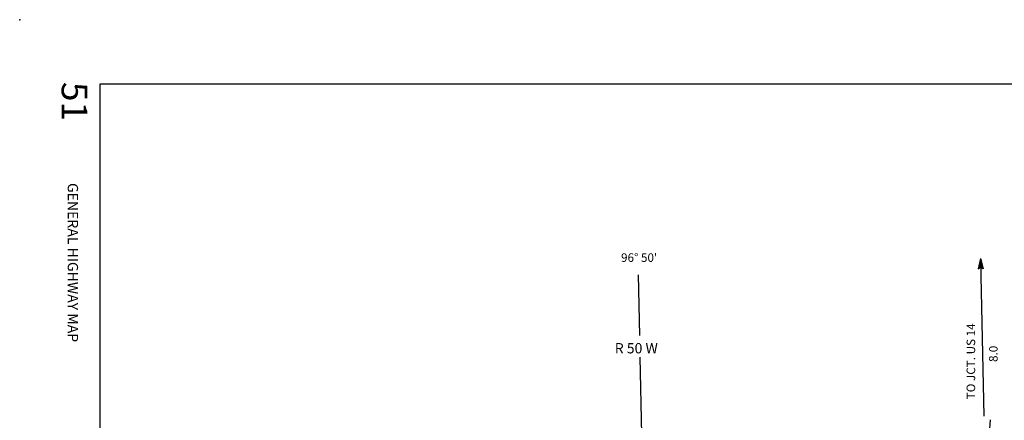
# Model space of a CAD drawing. Extents: x 2036505 to 2426252, y 15906548 to 16282991.
# Drawn here: x 2172155 to 2229591, y 16066253 to 16089600 of the extents above; entities that cross this region are included whole.
import ezdxf

# ---------------------------------------------------------------- set-up
doc = ezdxf.new("R2010")
doc.units = 0
doc.header["$MEASUREMENT"] = 0
for name, color, linetype in [('L23', 7, 'CONTINUOUS'), ('L26', 7, 'CONTINUOUS'), ('L50', 7, 'CONTINUOUS')]:
    doc.layers.add(name, color=color, linetype=linetype)
doc.styles.add('STYLE-CENTURYSCHOOLBOOK_70', font='CENTURYSCHOOLBOOK_702_B_L.shx')
doc.styles.add('STYLE-FONT002', font='font002.shx')

# ---------------------------------------------------------------- blocks, each defined once
blk = doc.blocks.new('OWAH_1')
at = {"layer": 'L50', "color": 7, "linetype": 'CONTINUOUS'}
for p, q in [((333, 0), (-258, 150)), ((-258, 150), (-158, 0)), ((333, 0), (-258, -158)), ((-258, -158), (-158, 0)), ((267, 8), (-217, 125)), ((200, 8), (-208, 108)), ((125, 8), (-183, 83)), ((50, 17), (-167, 50)), ((333, 0), (-158, 0)), ((-42, 8), (-150, 25)), ((-117, 8), (-150, 17)), ((67, 0), (-92, 0)), ((17, 0), (-92, 0)), ((242, -17), (-225, -133)), ((183, -8), (-217, -117)), ((108, -17), (-200, -83)), ((50, -8), (-183, -58)), ((-58, -17), (-175, -42)), ((-92, -17), (-150, -17))]:
    blk.add_line(p, q, dxfattribs=at)

msp = doc.modelspace()

# ---------------------------------------------------------------- linework, layer by layer
at = {"layer": 'L23', "color": 7, "linetype": 'CONTINUOUS'}
for p, q in [((2176851, 15912908), (2176851, 16085868)), ((2176851, 16085868), (2422136, 16085868))]:
    msp.add_line(p, q, dxfattribs=at)
at = {"layer": 'L26', "color": 3, "linetype": 'CONTINUOUS'}
msp.add_point((2172155, 16089600), dxfattribs=at)
at = {"layer": 'L50', "color": 7, "linetype": 'CONTINUOUS', "flags": 128}
for points in [[(2228208, 16075560), (2228391, 16066485)], [(2208234, 16074735), (2208309, 16071202)], [(2208334, 16069935), (2208425, 16065426)], [(2228725, 16065510), (2228791, 16066285)]]:
    msp.add_lwpolyline(points, dxfattribs=at)

# ---------------------------------------------------------------- block references
at = {"layer": 'L50', "color": 7, "linetype": 'CONTINUOUS', "xscale": 1.000000000097578, "yscale": 1.000000000097578, "zscale": 1.000000000097578, "rotation": 90.000800414153}
msp.add_blockref('OWAH_1', (2228208, 16075343), dxfattribs=at)

# ---------------------------------------------------------------- texts
at = {"layer": 'L23', "color": 7, "linetype": 'CONTINUOUS'}
for s, height, style, p in [('51', 1499.3, 'STYLE-CENTURYSCHOOLBOOK_70', (2174603, 16085970)), ('GENERAL HIGHWAY MAP', 600.01, 'STYLE-FONT002', (2174958, 16080082))]:
    msp.add_text(s, height=height, rotation=270.00006, dxfattribs=dict(at, style=style)).set_placement(p)
at = {"layer": 'L50', "color": 7, "linetype": 'CONTINUOUS', "style": 'STYLE-FONT002'}
for s, height, rotation, p in [("96° 50'", 500, 359.99994, (2207234, 16075485)), ('TO JCT. US 14', 500, 90.00006, (2227891, 16067476)), ('R 50 W', 600, 359.99994, (2206867, 16070152)), ('8.0', 500, 90.00006, (2229200, 16069651))]:
    msp.add_text(s, height=height, rotation=rotation, dxfattribs=at).set_placement(p)

doc.saveas('drawing.dxf')
